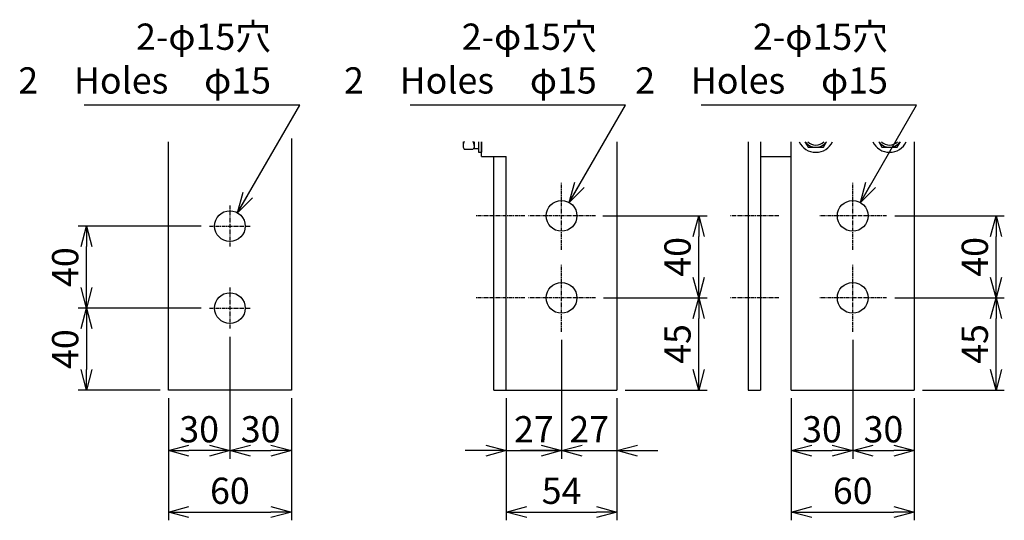
# Model space of a CAD drawing. Extents: x -801 to 9478, y -599 to 2351.
# Drawn here: x 8997 to 9478, y 1210 to 1454 of the extents above; entities that cross this region are included whole.
import ezdxf

# ---------------------------------------------------------------- set-up
doc = ezdxf.new("R2010")
doc.units = 0
doc.header["$PDMODE"] = 1
doc.header["$PDSIZE"] = -10
doc.linetypes.add('CENTER', pattern=[0.6, 0.375, -0.075, 0.075, -0.075])
doc.layers.get('0').update_dxf_attribs({"color": 3, "linetype": 'CONTINUOUS'})
doc.layers.get('DEFPOINTS').update_dxf_attribs({"linetype": 'CONTINUOUS'})
for name, color, linetype in [('ねじ', 110, 'CONTINUOUS'), ('寸法', 7, 'CONTINUOUS'), ('導体27', 2, 'CONTINUOUS'), ('導体32', 254, 'CONTINUOUS')]:
    doc.layers.add(name, color=color, linetype=linetype)
doc.styles.add('STANDARD 0.7', font='romans.shx', dxfattribs={"width": 0.7, "bigfont": 'extfont.shx'})
doc.styles.add('STANDARD1', font='romans.shx', dxfattribs={"width": 0.7, "bigfont": 'BIGFONT.shx'})
doc.dimstyles.new('MEE-STD', dxfattribs={"dimtxt": 3.2, "dimasz": 2.5, "dimexe": 1, "dimexo": 1, "dimgap": 1, "dimtad": 3, "dimdec": 4, "dimdsep": 46, "dimtxsty": 'STANDARD1', "dimblk1": 'OPEN30', "dimblk2": 'OPEN30', "dimsah": 1, "dimcen": -1, "dimclrd": 7, "dimclre": 7, "dimclrt": 2, "dimadec": 4, "dimazin": 2, "dimtfac": 0.714286, "dimtdec": 4, "dimtmove": 0, "dimatfit": 3, "dimldrblk": 'OPEN30', "dimfxl": 1, "dimtolj": 1, "dimarcsym": 0})
doc.dimstyles.new('MEE-STDＸ4', dxfattribs={"dimscale": 4, "dimtxt": 3.2, "dimasz": 2.5, "dimexe": 1, "dimexo": 1, "dimgap": 1, "dimtad": 3, "dimdec": 4, "dimdsep": 46, "dimtxsty": 'STANDARD 0.7', "dimblk1": 'OPEN30', "dimblk2": 'OPEN30', "dimsah": 1, "dimcen": 0, "dimclrd": 7, "dimclre": 7, "dimclrt": 2, "dimadec": 4, "dimazin": 2, "dimtfac": 0.714286, "dimtdec": 4, "dimtix": 1, "dimtmove": 0, "dimatfit": 3, "dimldrblk": 'OPEN30', "dimfxl": 1, "dimtolj": 1, "dimarcsym": 0})

# ---------------------------------------------------------------- blocks, each defined once
blk = doc.blocks.new('_OPEN30')
at = {"color": 0, "linetype": 'ByBlock'}
for p, q in [((-1, 0.268), (0, 0)), ((0, 0), (-1, -0.268)), ((0, 0), (-1, 0))]:
    blk.add_line(p, q, dxfattribs=at)
blk = doc.blocks.new('*D74')
at = {"layer": 'DEFPOINTS', "color": 0, "ltscale": 10}
for p in [(9277.93, 1358.44), (9328.85, 1358.44), (9278.35, 1318.44)]:
    blk.add_point(p, dxfattribs=at)
at = {"layer": '寸法', "color": 7, "lineweight": -2, "ltscale": 10}
for p, q in [((9281.93, 1358.44), (9332.85, 1358.44)), ((9328.85, 1328.44), (9328.85, 1348.44)), ((9282.35, 1318.44), (9332.85, 1318.44))]:
    blk.add_line(p, q, dxfattribs=at)
at = {"layer": '寸法', "color": 7, "lineweight": -2, "ltscale": 10, "xscale": 10, "yscale": 10, "zscale": 10}
for p, rotation in [((9328.85, 1358.44), 90), ((9328.85, 1318.44), 270)]:
    blk.add_blockref('_OPEN30', p, dxfattribs=dict(at, rotation=rotation))
at = {"layer": '寸法', "color": 2, "ltscale": 10, "insert": (9318.45, 1338.44), "char_height": 12.8, "attachment_point": 5, "rotation": 90, "style": 'STANDARD 0.7'}
blk.add_mtext('\\A1;40', dxfattribs=at)
blk = doc.blocks.new('*D75')
at = {"layer": 'DEFPOINTS', "color": 0, "ltscale": 10}
for p in [(9278.35, 1318.44), (9328.85, 1318.44), (9288.85, 1273.44)]:
    blk.add_point(p, dxfattribs=at)
at = {"layer": '寸法', "color": 7, "lineweight": -2, "ltscale": 10}
for p, q in [((9282.35, 1318.44), (9332.85, 1318.44)), ((9328.85, 1283.44), (9328.85, 1308.44)), ((9292.85, 1273.44), (9332.85, 1273.44))]:
    blk.add_line(p, q, dxfattribs=at)
at = {"layer": '寸法', "color": 7, "lineweight": -2, "ltscale": 10, "xscale": 10, "yscale": 10, "zscale": 10}
for p, rotation in [((9328.85, 1318.44), 90), ((9328.85, 1273.44), 270)]:
    blk.add_blockref('_OPEN30', p, dxfattribs=dict(at, rotation=rotation))
at = {"layer": '寸法', "color": 2, "ltscale": 10, "insert": (9318.45, 1295.94), "char_height": 12.8, "attachment_point": 5, "rotation": 90, "style": 'STANDARD 0.7'}
blk.add_mtext('\\A1;45', dxfattribs=at)
blk = doc.blocks.new('*D76')
at = {"layer": 'DEFPOINTS', "color": 0, "ltscale": 10}
for p in [(9234.85, 1273.44), (9288.85, 1273.44), (9288.85, 1213.94)]:
    blk.add_point(p, dxfattribs=at)
at = {"layer": '寸法', "color": 7, "lineweight": -2, "ltscale": 10}
for p, q in [((9234.85, 1269.44), (9234.85, 1209.94)), ((9288.85, 1269.44), (9288.85, 1209.94)), ((9244.85, 1213.94), (9278.85, 1213.94))]:
    blk.add_line(p, q, dxfattribs=at)
at = {"layer": '寸法', "color": 7, "lineweight": -2, "ltscale": 10, "xscale": 10, "yscale": 10, "zscale": 10, "rotation": 180}
blk.add_blockref('_OPEN30', (9234.85, 1213.94), dxfattribs=at)
at = {"layer": '寸法', "color": 7, "lineweight": -2, "ltscale": 10, "xscale": 10, "yscale": 10, "zscale": 10}
blk.add_blockref('_OPEN30', (9288.85, 1213.94), dxfattribs=at)
at = {"layer": '寸法', "color": 2, "ltscale": 10, "insert": (9261.85, 1224.34), "char_height": 12.8, "attachment_point": 5, "style": 'STANDARD 0.7'}
blk.add_mtext('\\A1;54', dxfattribs=at)
blk = doc.blocks.new('*D77')
at = {"layer": 'DEFPOINTS', "color": 0, "ltscale": 10}
for p in [(9261.85, 1301.94), (9288.85, 1273.44), (9288.85, 1243.94)]:
    blk.add_point(p, dxfattribs=at)
at = {"layer": '寸法', "color": 7, "lineweight": -2, "ltscale": 10}
for p, q in [((9261.85, 1297.94), (9261.85, 1239.94)), ((9288.85, 1269.44), (9288.85, 1239.94)), ((9251.85, 1243.94), (9241.85, 1243.94)), ((9261.85, 1243.94), (9288.85, 1243.94)), ((9298.85, 1243.94), (9308.85, 1243.94))]:
    blk.add_line(p, q, dxfattribs=at)
at = {"layer": '寸法', "color": 7, "lineweight": -2, "ltscale": 10, "xscale": 10, "yscale": 10, "zscale": 10}
blk.add_blockref('_OPEN30', (9261.85, 1243.94), dxfattribs=at)
at = {"layer": '寸法', "color": 7, "lineweight": -2, "ltscale": 10, "xscale": 10, "yscale": 10, "zscale": 10, "rotation": 180}
blk.add_blockref('_OPEN30', (9288.85, 1243.94), dxfattribs=at)
at = {"layer": '寸法', "color": 2, "ltscale": 10, "insert": (9275.35, 1254.34), "char_height": 12.8, "attachment_point": 5, "style": 'STANDARD 0.7'}
blk.add_mtext('\\A1;27', dxfattribs=at)
blk = doc.blocks.new('*D78')
at = {"layer": 'DEFPOINTS', "color": 0, "ltscale": 10}
for p in [(9261.85, 1301.94), (9234.85, 1273.44), (9261.85, 1243.94)]:
    blk.add_point(p, dxfattribs=at)
at = {"layer": '寸法', "color": 7, "lineweight": -2, "ltscale": 10}
for p, q in [((9261.85, 1297.94), (9261.85, 1239.94)), ((9234.85, 1269.44), (9234.85, 1239.94)), ((9224.85, 1243.94), (9214.85, 1243.94)), ((9234.85, 1243.94), (9261.85, 1243.94)), ((9271.85, 1243.94), (9281.85, 1243.94))]:
    blk.add_line(p, q, dxfattribs=at)
at = {"layer": '寸法', "color": 7, "lineweight": -2, "ltscale": 10, "xscale": 10, "yscale": 10, "zscale": 10}
blk.add_blockref('_OPEN30', (9234.85, 1243.94), dxfattribs=at)
at = {"layer": '寸法', "color": 7, "lineweight": -2, "ltscale": 10, "xscale": 10, "yscale": 10, "zscale": 10, "rotation": 180}
blk.add_blockref('_OPEN30', (9261.85, 1243.94), dxfattribs=at)
at = {"layer": '寸法', "color": 2, "ltscale": 10, "insert": (9248.35, 1254.34), "char_height": 12.8, "attachment_point": 5, "style": 'STANDARD 0.7'}
blk.add_mtext('\\A1;27', dxfattribs=at)
blk = doc.blocks.new('*D79')
at = {"layer": 'DEFPOINTS', "color": 0, "ltscale": 10}
for p in [(9403.97, 1301.94), (9373.97, 1273.44), (9403.97, 1243.94)]:
    blk.add_point(p, dxfattribs=at)
at = {"layer": '寸法', "color": 7, "lineweight": -2, "ltscale": 10}
for p, q in [((9403.97, 1297.94), (9403.97, 1239.94)), ((9373.97, 1269.44), (9373.97, 1239.94)), ((9383.97, 1243.94), (9393.97, 1243.94))]:
    blk.add_line(p, q, dxfattribs=at)
at = {"layer": '寸法', "color": 7, "lineweight": -2, "ltscale": 10, "xscale": 10, "yscale": 10, "zscale": 10, "rotation": 180}
blk.add_blockref('_OPEN30', (9373.97, 1243.94), dxfattribs=at)
at = {"layer": '寸法', "color": 7, "lineweight": -2, "ltscale": 10, "xscale": 10, "yscale": 10, "zscale": 10}
blk.add_blockref('_OPEN30', (9403.97, 1243.94), dxfattribs=at)
at = {"layer": '寸法', "color": 2, "ltscale": 10, "insert": (9388.97, 1254.34), "char_height": 12.8, "attachment_point": 5, "style": 'STANDARD 0.7'}
blk.add_mtext('\\A1;30', dxfattribs=at)
blk = doc.blocks.new('*D80')
at = {"layer": 'DEFPOINTS', "color": 0, "ltscale": 10}
for p in [(9403.97, 1301.94), (9433.97, 1273.44), (9433.97, 1243.94)]:
    blk.add_point(p, dxfattribs=at)
at = {"layer": '寸法', "color": 7, "lineweight": -2, "ltscale": 10}
for p, q in [((9403.97, 1297.94), (9403.97, 1239.94)), ((9433.97, 1269.44), (9433.97, 1239.94)), ((9413.97, 1243.94), (9423.97, 1243.94))]:
    blk.add_line(p, q, dxfattribs=at)
at = {"layer": '寸法', "color": 7, "lineweight": -2, "ltscale": 10, "xscale": 10, "yscale": 10, "zscale": 10, "rotation": 180}
blk.add_blockref('_OPEN30', (9403.97, 1243.94), dxfattribs=at)
at = {"layer": '寸法', "color": 7, "lineweight": -2, "ltscale": 10, "xscale": 10, "yscale": 10, "zscale": 10}
blk.add_blockref('_OPEN30', (9433.97, 1243.94), dxfattribs=at)
at = {"layer": '寸法', "color": 2, "ltscale": 10, "insert": (9418.97, 1254.34), "char_height": 12.8, "attachment_point": 5, "style": 'STANDARD 0.7'}
blk.add_mtext('\\A1;30', dxfattribs=at)
blk = doc.blocks.new('*D81')
at = {"layer": 'DEFPOINTS', "color": 0, "ltscale": 10}
for p in [(9373.97, 1273.44), (9433.97, 1273.44), (9433.97, 1213.94)]:
    blk.add_point(p, dxfattribs=at)
at = {"layer": '寸法', "color": 7, "lineweight": -2, "ltscale": 10}
for p, q in [((9373.97, 1269.44), (9373.97, 1209.94)), ((9433.97, 1269.44), (9433.97, 1209.94)), ((9383.97, 1213.94), (9423.97, 1213.94))]:
    blk.add_line(p, q, dxfattribs=at)
at = {"layer": '寸法', "color": 7, "lineweight": -2, "ltscale": 10, "xscale": 10, "yscale": 10, "zscale": 10, "rotation": 180}
blk.add_blockref('_OPEN30', (9373.97, 1213.94), dxfattribs=at)
at = {"layer": '寸法', "color": 7, "lineweight": -2, "ltscale": 10, "xscale": 10, "yscale": 10, "zscale": 10}
blk.add_blockref('_OPEN30', (9433.97, 1213.94), dxfattribs=at)
at = {"layer": '寸法', "color": 2, "ltscale": 10, "insert": (9403.97, 1224.34), "char_height": 12.8, "attachment_point": 5, "style": 'STANDARD 0.7'}
blk.add_mtext('\\A1;60', dxfattribs=at)
blk = doc.blocks.new('*D82')
at = {"layer": 'DEFPOINTS', "color": 0, "ltscale": 10}
for p in [(9423.97, 1318.44), (9473.97, 1318.44), (9433.97, 1273.44)]:
    blk.add_point(p, dxfattribs=at)
at = {"layer": '寸法', "color": 7, "lineweight": -2, "ltscale": 10}
for p, q in [((9427.97, 1318.44), (9477.97, 1318.44)), ((9473.97, 1283.44), (9473.97, 1308.44)), ((9437.97, 1273.44), (9477.97, 1273.44))]:
    blk.add_line(p, q, dxfattribs=at)
at = {"layer": '寸法', "color": 7, "lineweight": -2, "ltscale": 10, "xscale": 10, "yscale": 10, "zscale": 10}
for p, rotation in [((9473.97, 1318.44), 90), ((9473.97, 1273.44), 270)]:
    blk.add_blockref('_OPEN30', p, dxfattribs=dict(at, rotation=rotation))
at = {"layer": '寸法', "color": 2, "ltscale": 10, "insert": (9463.57, 1295.94), "char_height": 12.8, "attachment_point": 5, "rotation": 90, "style": 'STANDARD 0.7'}
blk.add_mtext('\\A1;45', dxfattribs=at)
blk = doc.blocks.new('*D83')
at = {"layer": 'DEFPOINTS', "color": 0, "ltscale": 10}
for p in [(9420.47, 1358.44), (9473.97, 1358.44), (9420.47, 1318.44)]:
    blk.add_point(p, dxfattribs=at)
at = {"layer": '寸法', "color": 7, "lineweight": -2, "ltscale": 10}
for p, q in [((9424.47, 1358.44), (9477.97, 1358.44)), ((9473.97, 1328.44), (9473.97, 1348.44)), ((9424.47, 1318.44), (9477.97, 1318.44))]:
    blk.add_line(p, q, dxfattribs=at)
at = {"layer": '寸法', "color": 7, "lineweight": -2, "ltscale": 10, "xscale": 10, "yscale": 10, "zscale": 10}
for p, rotation in [((9473.97, 1358.44), 90), ((9473.97, 1318.44), 270)]:
    blk.add_blockref('_OPEN30', p, dxfattribs=dict(at, rotation=rotation))
at = {"layer": '寸法', "color": 2, "ltscale": 10, "insert": (9463.57, 1338.44), "char_height": 12.8, "attachment_point": 5, "rotation": 90, "style": 'STANDARD 0.7'}
blk.add_mtext('\\A1;40', dxfattribs=at)
blk = doc.blocks.new('*D89')
at = {"layer": 'DEFPOINTS', "color": 0, "ltscale": 10}
for p in [(9029.97, 1353.44), (9089.97, 1353.44), (9089.97, 1313.44)]:
    blk.add_point(p, dxfattribs=at)
at = {"layer": '寸法', "color": 7, "lineweight": -2, "ltscale": 10}
for p, q in [((9085.97, 1353.44), (9025.97, 1353.44)), ((9029.97, 1323.44), (9029.97, 1343.44)), ((9085.97, 1313.44), (9025.97, 1313.44))]:
    blk.add_line(p, q, dxfattribs=at)
at = {"layer": '寸法', "color": 7, "lineweight": -2, "ltscale": 10, "xscale": 10, "yscale": 10, "zscale": 10}
for p, rotation in [((9029.97, 1353.44), 90), ((9029.97, 1313.44), 270)]:
    blk.add_blockref('_OPEN30', p, dxfattribs=dict(at, rotation=rotation))
at = {"layer": '寸法', "color": 2, "ltscale": 10, "insert": (9019.57, 1333.44), "char_height": 12.8, "attachment_point": 5, "rotation": 90, "style": 'STANDARD 0.7'}
blk.add_mtext('\\A1;40', dxfattribs=at)
blk = doc.blocks.new('*D90')
at = {"layer": 'DEFPOINTS', "color": 0, "ltscale": 10}
for p in [(9089.97, 1313.44), (9029.97, 1273.44), (9069.97, 1273.44)]:
    blk.add_point(p, dxfattribs=at)
at = {"layer": '寸法', "color": 7, "lineweight": -2, "ltscale": 10}
for p, q in [((9085.97, 1313.44), (9025.97, 1313.44)), ((9029.97, 1303.44), (9029.97, 1283.44)), ((9065.97, 1273.44), (9025.97, 1273.44))]:
    blk.add_line(p, q, dxfattribs=at)
at = {"layer": '寸法', "color": 7, "lineweight": -2, "ltscale": 10, "xscale": 10, "yscale": 10, "zscale": 10}
for p, rotation in [((9029.97, 1313.44), 90), ((9029.97, 1273.44), 270)]:
    blk.add_blockref('_OPEN30', p, dxfattribs=dict(at, rotation=rotation))
at = {"layer": '寸法', "color": 2, "ltscale": 10, "insert": (9019.57, 1293.44), "char_height": 12.8, "attachment_point": 5, "rotation": 90, "style": 'STANDARD 0.7'}
blk.add_mtext('\\A1;40', dxfattribs=at)
blk = doc.blocks.new('*D91')
at = {"layer": 'DEFPOINTS', "color": 0, "ltscale": 10}
for p in [(9069.97, 1273.44), (9129.97, 1273.44), (9129.97, 1213.94)]:
    blk.add_point(p, dxfattribs=at)
at = {"layer": '寸法', "color": 7, "lineweight": -2, "ltscale": 10}
for p, q in [((9069.97, 1269.44), (9069.97, 1209.94)), ((9129.97, 1269.44), (9129.97, 1209.94)), ((9079.97, 1213.94), (9119.97, 1213.94))]:
    blk.add_line(p, q, dxfattribs=at)
at = {"layer": '寸法', "color": 7, "lineweight": -2, "ltscale": 10, "xscale": 10, "yscale": 10, "zscale": 10, "rotation": 180}
blk.add_blockref('_OPEN30', (9069.97, 1213.94), dxfattribs=at)
at = {"layer": '寸法', "color": 7, "lineweight": -2, "ltscale": 10, "xscale": 10, "yscale": 10, "zscale": 10}
blk.add_blockref('_OPEN30', (9129.97, 1213.94), dxfattribs=at)
at = {"layer": '寸法', "color": 2, "ltscale": 10, "insert": (9099.97, 1224.34), "char_height": 12.8, "attachment_point": 5, "style": 'STANDARD 0.7'}
blk.add_mtext('\\A1;60', dxfattribs=at)
blk = doc.blocks.new('*D92')
at = {"layer": 'DEFPOINTS', "color": 0, "ltscale": 10}
for p in [(9099.97, 1303.44), (9129.97, 1273.44), (9129.97, 1243.94)]:
    blk.add_point(p, dxfattribs=at)
at = {"layer": '寸法', "color": 7, "lineweight": -2, "ltscale": 10}
for p, q in [((9099.97, 1299.44), (9099.97, 1239.94)), ((9129.97, 1269.44), (9129.97, 1239.94)), ((9109.97, 1243.94), (9119.97, 1243.94))]:
    blk.add_line(p, q, dxfattribs=at)
at = {"layer": '寸法', "color": 7, "lineweight": -2, "ltscale": 10, "xscale": 10, "yscale": 10, "zscale": 10, "rotation": 180}
blk.add_blockref('_OPEN30', (9099.97, 1243.94), dxfattribs=at)
at = {"layer": '寸法', "color": 7, "lineweight": -2, "ltscale": 10, "xscale": 10, "yscale": 10, "zscale": 10}
blk.add_blockref('_OPEN30', (9129.97, 1243.94), dxfattribs=at)
at = {"layer": '寸法', "color": 2, "ltscale": 10, "insert": (9114.97, 1254.34), "char_height": 12.8, "attachment_point": 5, "style": 'STANDARD 0.7'}
blk.add_mtext('\\A1;30', dxfattribs=at)
blk = doc.blocks.new('*D93')
at = {"layer": 'DEFPOINTS', "color": 0, "ltscale": 10}
for p in [(9099.97, 1303.44), (9069.97, 1273.44), (9069.97, 1243.94)]:
    blk.add_point(p, dxfattribs=at)
at = {"layer": '寸法', "color": 7, "lineweight": -2, "ltscale": 10}
for p, q in [((9099.97, 1299.44), (9099.97, 1239.94)), ((9069.97, 1269.44), (9069.97, 1239.94)), ((9089.97, 1243.94), (9079.97, 1243.94))]:
    blk.add_line(p, q, dxfattribs=at)
at = {"layer": '寸法', "color": 7, "lineweight": -2, "ltscale": 10, "xscale": 10, "yscale": 10, "zscale": 10, "rotation": 180}
blk.add_blockref('_OPEN30', (9069.97, 1243.94), dxfattribs=at)
at = {"layer": '寸法', "color": 7, "lineweight": -2, "ltscale": 10, "xscale": 10, "yscale": 10, "zscale": 10}
blk.add_blockref('_OPEN30', (9099.97, 1243.94), dxfattribs=at)
at = {"layer": '寸法', "color": 2, "ltscale": 10, "insert": (9084.97, 1254.34), "char_height": 12.8, "attachment_point": 5, "style": 'STANDARD 0.7'}
blk.add_mtext('\\A1;30', dxfattribs=at)

msp = doc.modelspace()

# ---------------------------------------------------------------- linework, layer by layer
at = {"color": 7, "linetype": 'CENTER', "ltscale": 5}
for p, q in [((9261.8532055, 1341.9361714), (9261.8532055, 1374.9361714)), ((9403.9708433, 1341.9361714), (9403.9708433, 1374.9361714)), ((9243.8532055, 1358.4361714), (9219.8532055, 1358.4361714)), ((9278.3532055, 1358.4361714), (9245.3532055, 1358.4361714)), ((9367.9708433, 1358.4361714), (9343.9708433, 1358.4361714)), ((9420.4708433, 1358.4361714), (9387.4708433, 1358.4361714)), ((9261.8532055, 1301.9361714), (9261.8532055, 1334.9361714)), ((9403.9708433, 1301.9361714), (9403.9708433, 1334.9361714)), ((9243.8532055, 1318.4361714), (9219.8532055, 1318.4361714)), ((9278.3532055, 1318.4361714), (9245.3532055, 1318.4361714)), ((9367.9708433, 1318.4361714), (9343.9708433, 1318.4361714)), ((9420.4708433, 1318.4361714), (9387.4708433, 1318.4361714))]:
    msp.add_line(p, q, dxfattribs=at)
at = {"layer": 'ねじ'}
for p, q in [((9213.7532055, 1394.5973887), (9213.7532055, 1391.9306179)), ((9219.2532055, 1394.5973887), (9219.2532055, 1391.9306179)), ((9219.2532055, 1394.5973887), (9219.2532055, 1391.1861714)), ((9221.2532055, 1394.5973887), (9221.2532055, 1389.4361714)), ((9222.8532055, 1394.5973887), (9222.8532055, 1389.4361714)), ((9380.681612, 1394.5973887), (9382.2180666, 1391.9361714)), ((9389.7236201, 1391.9361714), (9391.2600746, 1394.5973887)), ((9416.681612, 1394.5973887), (9418.2180666, 1391.9361714)), ((9425.7236201, 1391.9361714), (9427.2600746, 1394.5973887)), ((9213.7532055, 1391.9306179), (9214.3273494, 1390.9361714)), ((9214.3273494, 1390.9361714), (9218.6790615, 1390.9361714)), ((9219.2532055, 1391.9306179), (9218.6790615, 1390.9361714)), ((9221.2532055, 1391.1861714), (9219.2532055, 1391.1861714)), ((9221.2532055, 1389.4361714), (9222.8532055, 1389.4361714)), ((9382.2180666, 1391.9361714), (9389.7236201, 1391.9361714)), ((9418.2180666, 1391.9361714), (9425.7236201, 1391.9361714))]:
    msp.add_line(p, q, dxfattribs=at)
for centre, radius, start, end in [((9217.0855745, 1392.8061714), 3.3323723, 145.863819002, 180.08113059), ((9215.9208365, 1392.8061714), 3.3323723, 359.91886941, 34.136180998), ((9385.9708433, 1398.4361714), 9, 205.247635043, 334.752364957), ((9385.9708433, 1398.4361714), 6.5, 216.198315888, 323.801684112), ((9385.9708433, 1398.4361714), 5.5, 224.26360153, 315.73639847), ((9421.9708433, 1398.4361714), 9, 205.247635043, 334.752364957), ((9421.9708433, 1398.4361714), 6.5, 216.198315888, 323.801684112), ((9421.9708433, 1398.4361714), 5.5, 224.26360153, 315.73639847)]:
    msp.add_arc(centre, radius, start, end, dxfattribs=at)
at = {"layer": '導体27', "ltscale": 5}
for p, q in [((9222.8532055, 1387.4361714), (9222.8532055, 1394.5973887)), ((9288.8532055, 1394.5973887), (9288.8532055, 1273.4361714)), ((9222.8532055, 1387.4361714), (9234.8532055, 1387.4361714)), ((9228.8532055, 1273.4361714), (9228.8532055, 1387.4361714)), ((9234.8532055, 1273.4361714), (9234.8532055, 1387.4361714)), ((9228.8532055, 1273.4361714), (9288.8532055, 1273.4361714)), ((9352.9708433, 1273.4361714), (9358.9708433, 1273.4361714)), ((9373.9708433, 1273.4361714), (9433.9708433, 1273.4361714))]:
    msp.add_line(p, q, dxfattribs=at)
at = {"layer": '導体27'}
for p, q in [((9352.9708433, 1394.5973887), (9352.9708433, 1273.4361714)), ((9358.9708433, 1394.5973887), (9358.9708433, 1273.4361714)), ((9373.9708433, 1273.4361714), (9373.9708433, 1394.5973887)), ((9433.9708433, 1394.5973887), (9433.9708433, 1273.4361714)), ((9358.9708433, 1387.4361714), (9373.9708433, 1387.4361714))]:
    msp.add_line(p, q, dxfattribs=at)
at = {"layer": '導体32'}
for p, q in [((9069.9679953, 1273.4361714), (9069.9679953, 1394.5973887)), ((9129.9679953, 1396.1263746), (9129.9679953, 1273.4361714)), ((9129.9679953, 1273.4361714), (9069.9679953, 1273.4361714))]:
    msp.add_line(p, q, dxfattribs=at)
at = {"layer": '導体32', "color": 7, "linetype": 'CENTER', "ltscale": 5}
for p, q in [((9099.9679953, 1363.4361714), (9099.9679953, 1343.4361714)), ((9089.9679953, 1353.4361714), (9109.9679953, 1353.4361714)), ((9099.9679953, 1323.4361714), (9099.9679953, 1303.4361714)), ((9089.9679953, 1313.4361714), (9109.9679953, 1313.4361714))]:
    msp.add_line(p, q, dxfattribs=at)
at = {"layer": '導体32'}
for centre in [(9261.8532055, 1358.4361714), (9403.9708433, 1358.4361714), (9099.9679953, 1353.4361714), (9261.8532055, 1318.4361714), (9403.9708433, 1318.4361714), (9099.9679953, 1313.4361714)]:
    msp.add_circle(centre, 7.5, dxfattribs=at)

# ---------------------------------------------------------------- texts
at = {"layer": '寸法', "color": 2, "char_height": 12.8, "attachment_point": 6, "style": 'STANDARD1'}
for insert in [(9120.0373538, 1433.5126981), (9279.0358127, 1433.5126981), (9421.1534505, 1433.5126981)]:
    msp.add_mtext('2-φ15穴\\P2\u3000Holes\u3000φ15', dxfattribs=dict(at, insert=insert))

# ---------------------------------------------------------------- dimensions: what is measured, and where the dimension line sits
at = {"layer": '寸法', "ltscale": 10}
for base, p1, p2, picture, middle in [((9328.8532055, 1358.4361714), (9278.3532055, 1318.4361714), (9277.9347353, 1358.4361714), '*D74', (9318.4532055, 1338.4361714)), ((9473.9708433, 1358.4361714), (9420.4708433, 1318.4361714), (9420.4708433, 1358.4361714), '*D83', (9463.5708433, 1338.4361714)), ((9029.9679953, 1353.4361714), (9089.9679953, 1313.4361714), (9089.9679953, 1353.4361714), '*D89', (9019.5679953, 1333.4361714)), ((9328.8532055, 1318.4361714), (9288.8532055, 1273.4361714), (9278.3532055, 1318.4361714), '*D75', (9318.4532055, 1295.9361714)), ((9473.9708433, 1318.4361714), (9433.9708433, 1273.4361714), (9423.9708433, 1318.4361714), '*D82', (9463.5708433, 1295.9361714)), ((9029.9679953, 1273.4361714), (9089.9679953, 1313.4361714), (9069.9679953, 1273.4361714), '*D90', (9019.5679953, 1293.4361714))]:
    dim = msp.add_linear_dim(base=base, p1=p1, p2=p2, angle=90, dimstyle='MEE-STDＸ4', dxfattribs=at)
    dim.commit()
    dim.dimension.update_dxf_attribs({"geometry": picture, "text_midpoint": middle})
for base, p1, p2, picture, middle in [((9069.9679953, 1243.9387447), (9099.9679953, 1303.4361714), (9069.9679953, 1273.4361714), '*D93', (9084.9679953, 1243.9387447)), ((9129.9679953, 1243.9387447), (9099.9679953, 1303.4361714), (9129.9679953, 1273.4361714), '*D92', (9114.9679953, 1243.9387447)), ((9288.8532055, 1243.9387447), (9261.8532055, 1301.9361714), (9288.8532055, 1273.4361714), '*D77', (9275.3532055, 1243.9387447)), ((9433.9708433, 1243.9387447), (9403.9708433, 1301.9361714), (9433.9708433, 1273.4361714), '*D80', (9418.9708433, 1243.9387447))]:
    dim = msp.add_linear_dim(base=base, p1=p1, p2=p2, dimstyle='MEE-STDＸ4', dxfattribs=at)
    dim.commit()
    dim.dimension.update_dxf_attribs({"geometry": picture, "text_midpoint": middle, "dimtype": 160})
for base, p1, p2, picture, middle in [((9261.8532055, 1243.9387447), (9234.8532055, 1273.4361714), (9261.8532055, 1301.9361714), '*D78', (9248.3532055, 1254.3387447)), ((9403.9708433, 1243.9387447), (9373.9708433, 1273.4361714), (9403.9708433, 1301.9361714), '*D79', (9388.9708433, 1254.3387447)), ((9129.9679953, 1213.9387447), (9069.9679953, 1273.4361714), (9129.9679953, 1273.4361714), '*D91', (9099.9679953, 1224.3387447)), ((9288.8532055, 1213.9387447), (9234.8532055, 1273.4361714), (9288.8532055, 1273.4361714), '*D76', (9261.8532055, 1224.3387447)), ((9433.9708433, 1213.9387447), (9373.9708433, 1273.4361714), (9433.9708433, 1273.4361714), '*D81', (9403.9708433, 1224.3387447))]:
    dim = msp.add_linear_dim(base=base, p1=p1, p2=p2, dimstyle='MEE-STDＸ4', dxfattribs=at)
    dim.commit()
    dim.dimension.update_dxf_attribs({"geometry": picture, "text_midpoint": middle})

# ---------------------------------------------------------------- leaders
at = {"layer": '寸法', "annotation_type": 0, "has_hookline": 1, "hookline_direction": 1, "text_width": 91.136}
for points in [[(9103.7179953, 1359.9313619), (9134.0373538, 1412.4460314), (9124.0373538, 1412.4460314)], [(9265.5833673, 1364.9427752), (9293.0358127, 1412.4460314), (9283.0358127, 1412.4460314)], [(9407.7010051, 1364.9427752), (9435.1534505, 1412.4460314), (9425.1534505, 1412.4460314)]]:
    msp.add_leader(points, dimstyle='MEE-STD', override={"dimscale": 4, "dimgap": 1, "dimtad": 1}, dxfattribs=at)

doc.saveas('drawing.dxf')
